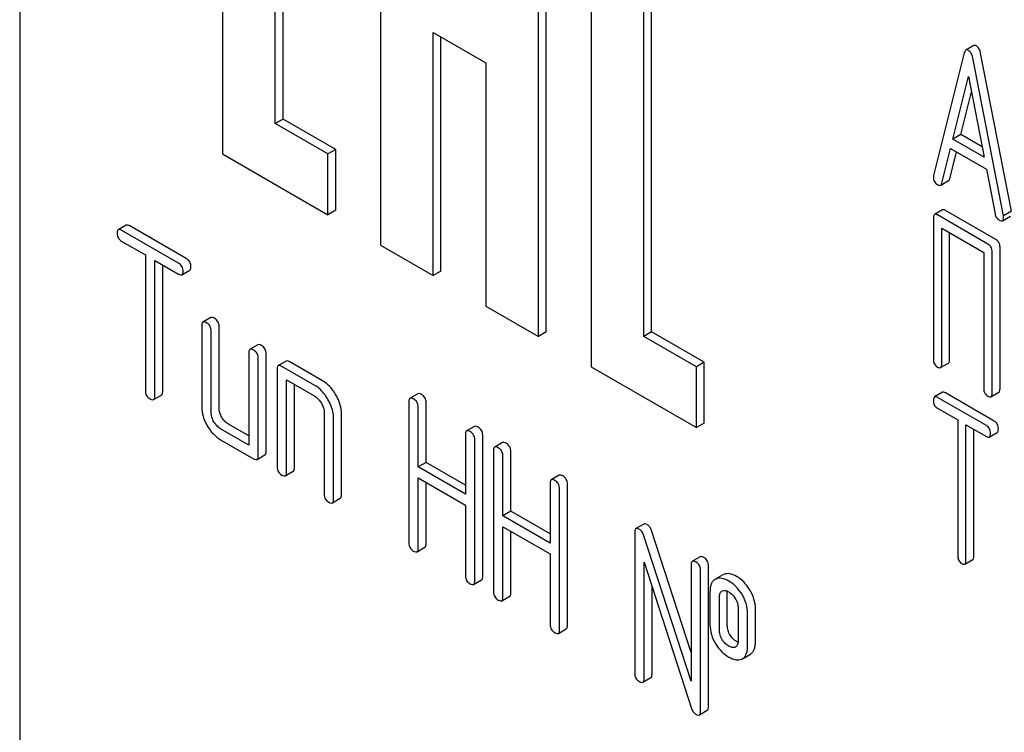
# Model space of a CAD drawing. Units: millimetres. Extents: x 0 to 4200, y -3 to 2970.
# Drawn here: x 3001 to 3027, y 1993 to 2012 of the extents above; entities that cross this region are included whole.
import ezdxf

# ---------------------------------------------------------------- set-up
doc = ezdxf.new("R2010")
doc.units = ezdxf.units.MM
doc.header["$LTSCALE"] = 231
doc.layers.get('0').update_dxf_attribs({"linetype": 'CONTINUOUS'})

msp = doc.modelspace()

# ---------------------------------------------------------------- linework, layer by layer
at = {"color": 7, "linetype": 'Continuous'}
for p, q in [((3000.785, 2042.975), (3000.785, 1920.5)), ((3006.23, 2022.791), (3006.23, 2008.094)), ((3010.473, 2020.342), (3010.473, 2005.645)), ((3014.928, 2003.318), (3014.928, 2018.015)), ((3014.716, 2003.195), (3014.716, 2017.892)), ((3016.13, 2017.076), (3016.13, 2002.379)), ((3017.544, 2003.195), (3017.544, 2014.626)), ((3017.756, 2003.318), (3017.756, 2014.504)), ((3007.644, 2008.911), (3007.644, 2013.81)), ((3007.857, 2009.033), (3007.857, 2013.687)), ((3011.887, 2004.828), (3011.887, 2011.36)), ((3011.887, 2011.36), (3013.301, 2010.544)), ((3012.099, 2004.951), (3012.099, 2011.238)), ((3026.407, 2011.004), (3026.195, 2010.881)), ((3026.152, 2010.807), (3025.327, 2007.519)), ((3027.204, 2006.435), (3026.379, 2010.676)), ((3027.416, 2006.558), (3026.591, 2010.799)), ((3013.301, 2010.544), (3013.301, 2004.012)), ((3025.848, 2008.493), (3026.266, 2010.176)), ((3026.266, 2010.176), (3026.683, 2008.011)), ((3026.06, 2008.616), (3026.345, 2009.764)), ((3007.857, 2009.033), (3007.644, 2008.911)), ((3009.271, 2008.217), (3007.857, 2009.033)), ((3009.059, 2008.094), (3007.644, 2008.911)), ((3026.06, 2008.616), (3025.848, 2008.493)), ((3026.683, 2008.011), (3025.848, 2008.493)), ((3026.63, 2008.287), (3026.06, 2008.616)), ((3009.271, 2008.217), (3009.059, 2008.094)), ((3009.271, 2006.584), (3009.271, 2008.217)), ((3025.553, 2007.313), (3025.784, 2008.238)), ((3025.784, 2008.238), (3026.747, 2007.683)), ((3006.23, 2008.094), (3009.059, 2006.461)), ((3009.059, 2006.461), (3009.059, 2008.094)), ((3025.765, 2007.435), (3025.943, 2008.147)), ((3026.747, 2007.683), (3026.978, 2006.49)), ((3025.52, 2007.257), (3025.732, 2007.38)), ((3009.271, 2006.584), (3009.059, 2006.461)), ((3025.322, 2006.376), (3025.322, 2002.582)), ((3025.566, 2006.594), (3025.353, 2006.471)), ((3026.786, 2005.676), (3025.435, 2006.457)), ((3026.999, 2005.799), (3025.647, 2006.579)), ((3027.179, 2006.301), (3027.391, 2006.423)), ((3027.416, 2006.558), (3027.204, 2006.435)), ((3003.645, 2006.181), (3003.433, 2006.059)), ((3005.259, 2005.286), (3003.74, 2006.162)), ((3025.547, 2002.452), (3025.547, 2006.1)), ((3025.547, 2006.1), (3026.674, 2005.449)), ((3005.047, 2005.163), (3003.528, 2006.04)), ((3025.759, 2002.575), (3025.759, 2005.977)), ((3003.528, 2005.748), (3004.16, 2005.383)), ((3010.473, 2005.645), (3011.887, 2004.828)), ((3027.111, 2001.794), (3027.111, 2005.588)), ((3004.16, 2005.383), (3004.16, 2001.736)), ((3026.674, 2005.449), (3026.674, 2001.802)), ((3026.899, 2001.672), (3026.899, 2005.465)), ((3004.413, 2001.59), (3004.413, 2005.238)), ((3004.413, 2005.238), (3005.047, 2004.871)), ((3004.625, 2001.712), (3004.625, 2005.115)), ((3005.142, 2004.853), (3005.354, 2004.975)), ((3012.099, 2004.951), (3011.887, 2004.828)), ((3013.301, 2004.012), (3014.716, 2003.195)), ((3005.676, 2003.487), (3005.676, 2001.298)), ((3005.92, 2003.701), (3005.708, 2003.578)), ((3006.141, 2001.275), (3006.141, 2003.463)), ((3005.929, 2001.152), (3005.929, 2003.341)), ((3014.928, 2003.318), (3014.716, 2003.195)), ((3017.756, 2003.318), (3017.544, 2003.195)), ((3018.958, 2002.379), (3017.544, 2003.195)), ((3019.17, 2002.501), (3017.756, 2003.318)), ((3007.183, 2002.971), (3006.971, 2002.849)), ((3006.94, 2002.757), (3006.94, 2000.277)), ((3007.405, 2000.107), (3007.405, 2002.734)), ((3007.193, 1999.985), (3007.193, 2002.611)), ((3007.942, 2002.533), (3007.729, 2002.411)), ((3008.709, 2001.882), (3007.824, 2002.392)), ((3008.921, 2002.004), (3008.036, 2002.515)), ((3019.17, 2002.501), (3018.958, 2002.379)), ((3019.17, 2000.868), (3019.17, 2002.501)), ((3025.516, 2002.357), (3025.728, 2002.479)), ((3007.698, 2002.319), (3007.698, 1999.693)), ((3016.13, 2002.379), (3018.958, 2000.746)), ((3018.958, 2000.746), (3018.958, 2002.379)), ((3007.951, 1999.547), (3007.951, 2002.028)), ((3007.951, 2002.028), (3008.709, 2001.59)), ((3008.163, 1999.67), (3008.163, 2001.905)), ((3004.381, 2001.498), (3004.593, 2001.621)), ((3011.48, 2001.658), (3011.268, 2001.535)), ((3025.566, 2001.696), (3025.353, 2001.573)), ((3026.957, 2000.923), (3025.644, 2001.682)), ((3026.868, 2001.576), (3027.08, 2001.699)), ((3011.236, 2001.444), (3011.236, 1997.65)), ((3011.701, 1999.813), (3011.701, 2001.421)), ((3026.745, 2000.801), (3025.431, 2001.559)), ((3008.962, 2001.152), (3008.962, 1998.964)), ((3009.426, 1998.94), (3009.426, 2001.129)), ((3011.489, 1999.69), (3011.489, 2001.298)), ((3025.431, 2001.268), (3025.978, 2000.952)), ((3006.94, 2000.522), (3006.394, 2000.837)), ((3009.214, 1998.818), (3009.214, 2001.006)), ((3019.17, 2000.868), (3018.958, 2000.746)), ((3025.978, 2000.952), (3025.978, 1997.304)), ((3026.197, 1997.178), (3026.197, 2000.826)), ((3026.197, 2000.826), (3026.745, 2000.509)), ((3006.94, 2000.277), (3006.182, 2000.714)), ((3012.755, 2000.567), (3012.755, 1998.959)), ((3012.998, 2000.781), (3012.786, 2000.659)), ((3013.22, 1996.75), (3013.22, 2000.544)), ((3026.409, 1997.301), (3026.409, 2000.703)), ((3026.823, 2000.495), (3027.035, 2000.618)), ((3006.182, 2000.423), (3007.066, 1999.912)), ((3013.008, 1996.628), (3013.008, 2000.421)), ((3013.754, 2000.345), (3013.542, 2000.222)), ((3007.161, 1999.893), (3007.373, 2000.016)), ((3013.511, 2000.131), (3013.511, 1996.337)), ((3013.975, 1998.5), (3013.975, 2000.107)), ((3011.701, 1999.813), (3011.489, 1999.69)), ((3012.755, 1999.204), (3011.701, 1999.813)), ((3013.763, 1998.377), (3013.763, 1999.985)), ((3007.919, 1999.456), (3008.131, 1999.578)), ((3012.755, 1998.959), (3011.489, 1999.69)), ((3011.489, 1997.504), (3011.489, 1999.398)), ((3011.489, 1999.398), (3012.755, 1998.667)), ((3011.701, 1997.627), (3011.701, 1999.276)), ((3015.029, 1999.254), (3015.029, 1997.646)), ((3015.273, 1999.468), (3015.061, 1999.345)), ((3015.494, 1995.437), (3015.494, 1999.231)), ((3015.282, 1995.314), (3015.282, 1999.108)), ((3009.183, 1998.726), (3009.395, 1998.849)), ((3012.755, 1998.667), (3012.755, 1996.774)), ((3013.975, 1998.5), (3013.763, 1998.377)), ((3015.029, 1997.891), (3013.975, 1998.5)), ((3015.029, 1997.646), (3013.763, 1998.377)), ((3013.763, 1996.191), (3013.763, 1998.085)), ((3013.763, 1998.085), (3015.029, 1997.354)), ((3013.975, 1996.314), (3013.975, 1997.963)), ((3017.301, 1997.942), (3017.301, 1994.149)), ((3017.545, 1998.156), (3017.333, 1998.034)), ((3018.818, 1994.711), (3017.754, 1997.987)), ((3018.818, 1993.936), (3017.541, 1997.865)), ((3011.457, 1997.413), (3011.669, 1997.535)), ((3015.029, 1997.354), (3015.029, 1995.46)), ((3017.554, 1994.003), (3017.554, 1997.134)), ((3017.554, 1997.134), (3018.83, 1993.205)), ((3019.061, 1997.281), (3018.849, 1997.158)), ((3026.165, 1997.082), (3026.377, 1997.204)), ((3018.818, 1997.067), (3018.818, 1993.936)), ((3019.07, 1993.127), (3019.07, 1996.921)), ((3019.283, 1993.25), (3019.283, 1997.043)), ((3012.976, 1996.536), (3013.188, 1996.659)), ((3019.48, 1996.682), (3019.458, 1996.671)), ((3019.671, 1996.794), (3019.479, 1996.683)), ((3019.692, 1996.805), (3019.671, 1996.794)), ((3017.766, 1994.125), (3017.766, 1996.481)), ((3019.323, 1996.337), (3019.323, 1995.462)), ((3019.642, 1996.36), (3019.654, 1996.366)), ((3019.788, 1995.438), (3019.788, 1996.314)), ((3013.732, 1996.1), (3013.944, 1996.222)), ((3019.576, 1995.316), (3019.576, 1996.191)), ((3020.079, 1995.901), (3020.079, 1995.026)), ((3020.544, 1995.002), (3020.544, 1995.878)), ((3020.331, 1994.88), (3020.331, 1995.755)), ((3015.251, 1995.223), (3015.463, 1995.345)), ((3020.012, 1994.858), (3020.003, 1994.853)), ((3020.175, 1994.532), (3020.196, 1994.542)), ((3020.196, 1994.542), (3020.408, 1994.665)), ((3017.523, 1993.911), (3017.735, 1994.034)), ((3019.039, 1993.036), (3019.251, 1993.158))]:
    msp.add_line(p, q, dxfattribs=at)
msp.add_arc((3019.958, 1994.951), 0.107, 299.9809, 311.69, dxfattribs=at)
for points, knots in [([(3026.195, 2010.881), (3026.19, 2010.878), (3026.168, 2010.859), (3026.158, 2010.83), (3026.152, 2010.807)], [0, 0, 0, 0, 0.197354, 1, 1, 1, 1]), ([(3026.266, 2010.873), (3026.254, 2010.88), (3026.231, 2010.891), (3026.205, 2010.886), (3026.195, 2010.881)], [0, 0, 0, 0, 0.561054, 1, 1, 1, 1]), ([(3026.379, 2010.676), (3026.371, 2010.719), (3026.349, 2010.795), (3026.295, 2010.856), (3026.266, 2010.873)], [0, 0, 0, 0, 0.560203, 1, 1, 1, 1]), ([(3026.478, 2010.995), (3026.466, 2011.002), (3026.443, 2011.013), (3026.417, 2011.009), (3026.407, 2011.004)], [0, 0, 0, 0, 0.561054, 1, 1, 1, 1]), ([(3026.591, 2010.799), (3026.583, 2010.841), (3026.561, 2010.917), (3026.507, 2010.978), (3026.478, 2010.995)], [0, 0, 0, 0, 0.560203, 1, 1, 1, 1]), ([(3025.327, 2007.519), (3025.326, 2007.516), (3025.322, 2007.502), (3025.322, 2007.488), (3025.322, 2007.478)], [0, 0, 0, 0, 0.273667, 1, 1, 1, 1]), ([(3025.322, 2007.478), (3025.322, 2007.436), (3025.34, 2007.349), (3025.406, 2007.289), (3025.442, 2007.269)], [0, 0, 0, 0, 0.501302, 1, 1, 1, 1]), ([(3025.732, 2007.38), (3025.736, 2007.382), (3025.753, 2007.396), (3025.761, 2007.418), (3025.765, 2007.435)], [0, 0, 0, 0, 0.207255, 1, 1, 1, 1]), ([(3025.442, 2007.269), (3025.45, 2007.264), (3025.473, 2007.252), (3025.504, 2007.248), (3025.52, 2007.257)], [0, 0, 0, 0, 0.316636, 1, 1, 1, 1]), ([(3025.52, 2007.257), (3025.524, 2007.26), (3025.541, 2007.274), (3025.549, 2007.296), (3025.553, 2007.313)], [0, 0, 0, 0, 0.207255, 1, 1, 1, 1]), ([(3025.353, 2006.471), (3025.348, 2006.468), (3025.335, 2006.455), (3025.324, 2006.421), (3025.322, 2006.392), (3025.322, 2006.376)], [0, 0, 0, 0, 0.180795, 0.522905, 1, 1, 1, 1]), ([(3025.435, 2006.457), (3025.427, 2006.461), (3025.402, 2006.474), (3025.37, 2006.481), (3025.353, 2006.471)], [0, 0, 0, 0, 0.33388, 1, 1, 1, 1]), ([(3025.647, 2006.579), (3025.639, 2006.584), (3025.615, 2006.596), (3025.582, 2006.603), (3025.566, 2006.594)], [0, 0, 0, 0, 0.33388, 1, 1, 1, 1]), ([(3026.978, 2006.49), (3026.984, 2006.454), (3027.007, 2006.385), (3027.06, 2006.335), (3027.089, 2006.318)], [0, 0, 0, 0, 0.526603, 1, 1, 1, 1]), ([(3027.179, 2006.301), (3027.184, 2006.304), (3027.207, 2006.327), (3027.209, 2006.363), (3027.209, 2006.389)], [0, 0, 0, 0, 0.187504, 1, 1, 1, 1]), ([(3027.209, 2006.389), (3027.209, 2006.392), (3027.208, 2006.408), (3027.206, 2006.423), (3027.204, 2006.435)], [0, 0, 0, 0, 0.204134, 1, 1, 1, 1]), ([(3003.74, 2006.162), (3003.731, 2006.168), (3003.703, 2006.183), (3003.664, 2006.192), (3003.645, 2006.181)], [0, 0, 0, 0, 0.339154, 1, 1, 1, 1]), ([(3027.089, 2006.318), (3027.098, 2006.313), (3027.124, 2006.299), (3027.161, 2006.291), (3027.179, 2006.301)], [0, 0, 0, 0, 0.336302, 1, 1, 1, 1]), ([(3003.433, 2006.059), (3003.428, 2006.055), (3003.403, 2006.031), (3003.402, 2005.994), (3003.402, 2005.967)], [0, 0, 0, 0, 0.188255, 1, 1, 1, 1]), ([(3003.402, 2005.967), (3003.402, 2005.923), (3003.42, 2005.831), (3003.49, 2005.77), (3003.528, 2005.748)], [0, 0, 0, 0, 0.500001, 1, 1, 1, 1]), ([(3003.528, 2006.04), (3003.518, 2006.046), (3003.49, 2006.06), (3003.452, 2006.069), (3003.433, 2006.059)], [0, 0, 0, 0, 0.339154, 1, 1, 1, 1]), ([(3026.899, 2005.465), (3026.899, 2005.508), (3026.884, 2005.594), (3026.821, 2005.656), (3026.786, 2005.676)], [0, 0, 0, 0, 0.517747, 1, 1, 1, 1]), ([(3027.111, 2005.588), (3027.111, 2005.631), (3027.096, 2005.717), (3027.033, 2005.779), (3026.999, 2005.799)], [0, 0, 0, 0, 0.517747, 1, 1, 1, 1]), ([(3005.173, 2004.944), (3005.173, 2004.988), (3005.154, 2005.079), (3005.085, 2005.141), (3005.047, 2005.163)], [0, 0, 0, 0, 0.500001, 1, 1, 1, 1]), ([(3005.385, 2005.067), (3005.385, 2005.111), (3005.366, 2005.201), (3005.297, 2005.264), (3005.259, 2005.286)], [0, 0, 0, 0, 0.500001, 1, 1, 1, 1]), ([(3005.354, 2004.975), (3005.359, 2004.978), (3005.373, 2004.991), (3005.384, 2005.024), (3005.385, 2005.051), (3005.385, 2005.067)], [0, 0, 0, 0, 0.184387, 0.52587, 1, 1, 1, 1]), ([(3005.047, 2004.871), (3005.057, 2004.866), (3005.085, 2004.851), (3005.123, 2004.842), (3005.142, 2004.853)], [0, 0, 0, 0, 0.335829, 1, 1, 1, 1]), ([(3005.142, 2004.853), (3005.147, 2004.856), (3005.16, 2004.868), (3005.172, 2004.901), (3005.173, 2004.928), (3005.173, 2004.944)], [0, 0, 0, 0, 0.184387, 0.52587, 1, 1, 1, 1]), ([(3006.015, 2003.682), (3006.005, 2003.688), (3005.977, 2003.703), (3005.939, 2003.711), (3005.92, 2003.701)], [0, 0, 0, 0, 0.339154, 1, 1, 1, 1]), ([(3005.708, 2003.578), (3005.702, 2003.575), (3005.678, 2003.551), (3005.676, 2003.514), (3005.676, 2003.487)], [0, 0, 0, 0, 0.188255, 1, 1, 1, 1]), ([(3005.803, 2003.56), (3005.793, 2003.565), (3005.765, 2003.58), (3005.726, 2003.589), (3005.708, 2003.578)], [0, 0, 0, 0, 0.339154, 1, 1, 1, 1]), ([(3005.929, 2003.341), (3005.929, 2003.385), (3005.909, 2003.475), (3005.841, 2003.538), (3005.803, 2003.56)], [0, 0, 0, 0, 0.500001, 1, 1, 1, 1]), ([(3006.141, 2003.463), (3006.141, 2003.507), (3006.121, 2003.598), (3006.053, 2003.66), (3006.015, 2003.682)], [0, 0, 0, 0, 0.500001, 1, 1, 1, 1]), ([(3007.278, 2002.953), (3007.269, 2002.958), (3007.241, 2002.973), (3007.202, 2002.982), (3007.183, 2002.971)], [0, 0, 0, 0, 0.339154, 1, 1, 1, 1]), ([(3007.405, 2002.734), (3007.405, 2002.778), (3007.385, 2002.868), (3007.316, 2002.931), (3007.278, 2002.953)], [0, 0, 0, 0, 0.500001, 1, 1, 1, 1]), ([(3006.971, 2002.849), (3006.966, 2002.845), (3006.941, 2002.822), (3006.94, 2002.784), (3006.94, 2002.757)], [0, 0, 0, 0, 0.188255, 1, 1, 1, 1]), ([(3007.066, 2002.83), (3007.057, 2002.836), (3007.028, 2002.851), (3006.99, 2002.859), (3006.971, 2002.849)], [0, 0, 0, 0, 0.339154, 1, 1, 1, 1]), ([(3007.193, 2002.611), (3007.193, 2002.655), (3007.173, 2002.746), (3007.104, 2002.808), (3007.066, 2002.83)], [0, 0, 0, 0, 0.500001, 1, 1, 1, 1]), ([(3007.729, 2002.411), (3007.724, 2002.408), (3007.699, 2002.384), (3007.698, 2002.346), (3007.698, 2002.319)], [0, 0, 0, 0, 0.188255, 1, 1, 1, 1]), ([(3007.824, 2002.392), (3007.815, 2002.398), (3007.787, 2002.413), (3007.748, 2002.422), (3007.729, 2002.411)], [0, 0, 0, 0, 0.339154, 1, 1, 1, 1]), ([(3008.036, 2002.515), (3008.027, 2002.52), (3007.999, 2002.535), (3007.96, 2002.544), (3007.942, 2002.533)], [0, 0, 0, 0, 0.339154, 1, 1, 1, 1]), ([(3025.322, 2002.582), (3025.322, 2002.539), (3025.335, 2002.452), (3025.4, 2002.391), (3025.435, 2002.371)], [0, 0, 0, 0, 0.518201, 1, 1, 1, 1]), ([(3025.516, 2002.357), (3025.521, 2002.36), (3025.535, 2002.373), (3025.545, 2002.407), (3025.547, 2002.435), (3025.547, 2002.452)], [0, 0, 0, 0, 0.178539, 0.518943, 1, 1, 1, 1]), ([(3025.728, 2002.479), (3025.733, 2002.482), (3025.747, 2002.495), (3025.758, 2002.529), (3025.759, 2002.558), (3025.759, 2002.575)], [0, 0, 0, 0, 0.178539, 0.518943, 1, 1, 1, 1]), ([(3025.435, 2002.371), (3025.443, 2002.367), (3025.467, 2002.354), (3025.5, 2002.347), (3025.516, 2002.357)], [0, 0, 0, 0, 0.33079, 1, 1, 1, 1]), ([(3009.064, 2001.503), (3009.04, 2001.545), (3008.946, 2001.691), (3008.818, 2001.819), (3008.709, 2001.882)], [0, 0, 0, 0, 0.276133, 1, 1, 1, 1]), ([(3009.276, 2001.626), (3009.252, 2001.667), (3009.158, 2001.814), (3009.03, 2001.941), (3008.921, 2002.004)], [0, 0, 0, 0, 0.276133, 1, 1, 1, 1]), ([(3004.16, 2001.736), (3004.16, 2001.692), (3004.178, 2001.6), (3004.248, 2001.539), (3004.286, 2001.517)], [0, 0, 0, 0, 0.500001, 1, 1, 1, 1]), ([(3004.593, 2001.621), (3004.599, 2001.624), (3004.612, 2001.636), (3004.623, 2001.669), (3004.625, 2001.696), (3004.625, 2001.712)], [0, 0, 0, 0, 0.184387, 0.52587, 1, 1, 1, 1]), ([(3009.426, 2001.129), (3009.426, 2001.169), (3009.412, 2001.343), (3009.343, 2001.509), (3009.276, 2001.626)], [0, 0, 0, 0, 0.229918, 1, 1, 1, 1]), ([(3011.575, 2001.639), (3011.565, 2001.645), (3011.537, 2001.66), (3011.498, 2001.669), (3011.48, 2001.658)], [0, 0, 0, 0, 0.339154, 1, 1, 1, 1]), ([(3011.701, 2001.421), (3011.701, 2001.464), (3011.681, 2001.555), (3011.613, 2001.618), (3011.575, 2001.639)], [0, 0, 0, 0, 0.500001, 1, 1, 1, 1]), ([(3025.644, 2001.682), (3025.636, 2001.686), (3025.613, 2001.699), (3025.581, 2001.705), (3025.566, 2001.696)], [0, 0, 0, 0, 0.332613, 1, 1, 1, 1]), ([(3026.674, 2001.802), (3026.674, 2001.759), (3026.687, 2001.672), (3026.752, 2001.611), (3026.786, 2001.591)], [0, 0, 0, 0, 0.518201, 1, 1, 1, 1]), ([(3026.868, 2001.576), (3026.873, 2001.579), (3026.886, 2001.592), (3026.897, 2001.626), (3026.899, 2001.655), (3026.899, 2001.672)], [0, 0, 0, 0, 0.178539, 0.518943, 1, 1, 1, 1]), ([(3027.08, 2001.699), (3027.085, 2001.702), (3027.098, 2001.715), (3027.109, 2001.749), (3027.111, 2001.777), (3027.111, 2001.794)], [0, 0, 0, 0, 0.178539, 0.518943, 1, 1, 1, 1]), ([(3004.286, 2001.517), (3004.296, 2001.511), (3004.324, 2001.496), (3004.362, 2001.487), (3004.381, 2001.498)], [0, 0, 0, 0, 0.335829, 1, 1, 1, 1]), ([(3004.381, 2001.498), (3004.387, 2001.501), (3004.4, 2001.514), (3004.411, 2001.547), (3004.413, 2001.574), (3004.413, 2001.59)], [0, 0, 0, 0, 0.184387, 0.52587, 1, 1, 1, 1]), ([(3008.709, 2001.59), (3008.726, 2001.58), (3008.798, 2001.53), (3008.852, 2001.458), (3008.886, 2001.4)], [0, 0, 0, 0, 0.228475, 1, 1, 1, 1]), ([(3008.886, 2001.4), (3008.897, 2001.38), (3008.938, 2001.303), (3008.962, 2001.216), (3008.962, 2001.152)], [0, 0, 0, 0, 0.26723, 1, 1, 1, 1]), ([(3009.214, 2001.006), (3009.214, 2001.046), (3009.2, 2001.221), (3009.131, 2001.387), (3009.064, 2001.503)], [0, 0, 0, 0, 0.229918, 1, 1, 1, 1]), ([(3011.268, 2001.535), (3011.262, 2001.532), (3011.238, 2001.508), (3011.236, 2001.471), (3011.236, 2001.444)], [0, 0, 0, 0, 0.188255, 1, 1, 1, 1]), ([(3011.362, 2001.517), (3011.353, 2001.523), (3011.325, 2001.537), (3011.286, 2001.546), (3011.268, 2001.535)], [0, 0, 0, 0, 0.339154, 1, 1, 1, 1]), ([(3011.489, 2001.298), (3011.489, 2001.342), (3011.469, 2001.433), (3011.4, 2001.495), (3011.362, 2001.517)], [0, 0, 0, 0, 0.500001, 1, 1, 1, 1]), ([(3025.353, 2001.573), (3025.342, 2001.566), (3025.323, 2001.533), (3025.322, 2001.498), (3025.322, 2001.477)], [0, 0, 0, 0, 0.390595, 1, 1, 1, 1]), ([(3025.322, 2001.477), (3025.322, 2001.434), (3025.335, 2001.348), (3025.398, 2001.287), (3025.431, 2001.268)], [0, 0, 0, 0, 0.522631, 1, 1, 1, 1]), ([(3025.431, 2001.559), (3025.424, 2001.564), (3025.401, 2001.576), (3025.369, 2001.582), (3025.353, 2001.573)], [0, 0, 0, 0, 0.332613, 1, 1, 1, 1]), ([(3026.786, 2001.591), (3026.794, 2001.586), (3026.819, 2001.573), (3026.851, 2001.567), (3026.868, 2001.576)], [0, 0, 0, 0, 0.33079, 1, 1, 1, 1]), ([(3005.676, 2001.298), (3005.676, 2001.215), (3005.703, 2001.039), (3005.777, 2000.878), (3005.823, 2000.799)], [0, 0, 0, 0, 0.475365, 1, 1, 1, 1]), ([(3006.002, 2000.903), (3005.979, 2000.943), (3005.942, 2001.023), (3005.929, 2001.111), (3005.929, 2001.152)], [0, 0, 0, 0, 0.527216, 1, 1, 1, 1]), ([(3006.214, 2001.025), (3006.191, 2001.065), (3006.154, 2001.145), (3006.141, 2001.233), (3006.141, 2001.275)], [0, 0, 0, 0, 0.528102, 1, 1, 1, 1]), ([(3006.182, 2000.714), (3006.146, 2000.735), (3006.076, 2000.79), (3006.025, 2000.863), (3006.002, 2000.903)], [0, 0, 0, 0, 0.472783, 1, 1, 1, 1]), ([(3006.394, 2000.837), (3006.358, 2000.858), (3006.288, 2000.913), (3006.237, 2000.985), (3006.214, 2001.025)], [0, 0, 0, 0, 0.471897, 1, 1, 1, 1]), ([(3026.855, 2000.592), (3026.855, 2000.635), (3026.84, 2000.719), (3026.779, 2000.781), (3026.745, 2000.801)], [0, 0, 0, 0, 0.522066, 1, 1, 1, 1]), ([(3027.067, 2000.714), (3027.067, 2000.757), (3027.053, 2000.842), (3026.991, 2000.904), (3026.957, 2000.923)], [0, 0, 0, 0, 0.522066, 1, 1, 1, 1]), ([(3005.823, 2000.799), (3005.869, 2000.72), (3005.971, 2000.576), (3006.11, 2000.464), (3006.182, 2000.423)], [0, 0, 0, 0, 0.524636, 1, 1, 1, 1]), ([(3012.786, 2000.659), (3012.781, 2000.655), (3012.756, 2000.632), (3012.755, 2000.594), (3012.755, 2000.567)], [0, 0, 0, 0, 0.188255, 1, 1, 1, 1]), ([(3012.881, 2000.64), (3012.872, 2000.646), (3012.844, 2000.661), (3012.805, 2000.669), (3012.786, 2000.659)], [0, 0, 0, 0, 0.339154, 1, 1, 1, 1]), ([(3013.008, 2000.421), (3013.008, 2000.465), (3012.988, 2000.556), (3012.919, 2000.618), (3012.881, 2000.64)], [0, 0, 0, 0, 0.500002, 1, 1, 1, 1]), ([(3013.093, 2000.763), (3013.084, 2000.768), (3013.056, 2000.783), (3013.017, 2000.792), (3012.998, 2000.781)], [0, 0, 0, 0, 0.339154, 1, 1, 1, 1]), ([(3013.22, 2000.544), (3013.22, 2000.588), (3013.2, 2000.678), (3013.131, 2000.741), (3013.093, 2000.763)], [0, 0, 0, 0, 0.500002, 1, 1, 1, 1]), ([(3026.823, 2000.495), (3026.835, 2000.502), (3026.854, 2000.536), (3026.855, 2000.571), (3026.855, 2000.592)], [0, 0, 0, 0, 0.386852, 1, 1, 1, 1]), ([(3027.035, 2000.618), (3027.047, 2000.624), (3027.066, 2000.658), (3027.067, 2000.693), (3027.067, 2000.714)], [0, 0, 0, 0, 0.386852, 1, 1, 1, 1]), ([(3013.849, 2000.326), (3013.839, 2000.332), (3013.811, 2000.347), (3013.773, 2000.356), (3013.754, 2000.345)], [0, 0, 0, 0, 0.339154, 1, 1, 1, 1]), ([(3013.975, 2000.107), (3013.975, 2000.151), (3013.956, 2000.242), (3013.887, 2000.304), (3013.849, 2000.326)], [0, 0, 0, 0, 0.500002, 1, 1, 1, 1]), ([(3026.745, 2000.509), (3026.753, 2000.505), (3026.776, 2000.492), (3026.808, 2000.486), (3026.823, 2000.495)], [0, 0, 0, 0, 0.32958, 1, 1, 1, 1]), ([(3007.373, 2000.016), (3007.379, 2000.019), (3007.392, 2000.031), (3007.403, 2000.064), (3007.405, 2000.091), (3007.405, 2000.107)], [0, 0, 0, 0, 0.184387, 0.52587, 1, 1, 1, 1]), ([(3013.542, 2000.222), (3013.537, 2000.219), (3013.512, 2000.195), (3013.511, 2000.158), (3013.511, 2000.131)], [0, 0, 0, 0, 0.188255, 1, 1, 1, 1]), ([(3013.637, 2000.204), (3013.627, 2000.209), (3013.599, 2000.224), (3013.561, 2000.233), (3013.542, 2000.222)], [0, 0, 0, 0, 0.339154, 1, 1, 1, 1]), ([(3013.763, 1999.985), (3013.763, 2000.029), (3013.744, 2000.12), (3013.675, 2000.182), (3013.637, 2000.204)], [0, 0, 0, 0, 0.500002, 1, 1, 1, 1]), ([(3007.066, 1999.912), (3007.076, 1999.906), (3007.104, 1999.892), (3007.142, 1999.882), (3007.161, 1999.893)], [0, 0, 0, 0, 0.335829, 1, 1, 1, 1]), ([(3007.161, 1999.893), (3007.166, 1999.896), (3007.18, 1999.909), (3007.191, 1999.942), (3007.193, 1999.969), (3007.193, 1999.985)], [0, 0, 0, 0, 0.184387, 0.52587, 1, 1, 1, 1]), ([(3007.698, 1999.693), (3007.698, 1999.649), (3007.716, 1999.557), (3007.786, 1999.496), (3007.824, 1999.474)], [0, 0, 0, 0, 0.500001, 1, 1, 1, 1]), ([(3007.919, 1999.456), (3007.925, 1999.459), (3007.938, 1999.471), (3007.949, 1999.504), (3007.951, 1999.531), (3007.951, 1999.547)], [0, 0, 0, 0, 0.184387, 0.52587, 1, 1, 1, 1]), ([(3008.131, 1999.578), (3008.137, 1999.581), (3008.15, 1999.594), (3008.161, 1999.626), (3008.163, 1999.654), (3008.163, 1999.67)], [0, 0, 0, 0, 0.184387, 0.52587, 1, 1, 1, 1]), ([(3015.368, 1999.449), (3015.358, 1999.455), (3015.33, 1999.47), (3015.292, 1999.479), (3015.273, 1999.468)], [0, 0, 0, 0, 0.339154, 1, 1, 1, 1]), ([(3007.824, 1999.474), (3007.834, 1999.469), (3007.862, 1999.454), (3007.9, 1999.445), (3007.919, 1999.456)], [0, 0, 0, 0, 0.335829, 1, 1, 1, 1]), ([(3015.061, 1999.345), (3015.055, 1999.342), (3015.031, 1999.318), (3015.029, 1999.281), (3015.029, 1999.254)], [0, 0, 0, 0, 0.188255, 1, 1, 1, 1]), ([(3015.156, 1999.327), (3015.146, 1999.333), (3015.118, 1999.347), (3015.08, 1999.356), (3015.061, 1999.345)], [0, 0, 0, 0, 0.339154, 1, 1, 1, 1]), ([(3015.282, 1999.108), (3015.282, 1999.152), (3015.263, 1999.243), (3015.194, 1999.305), (3015.156, 1999.327)], [0, 0, 0, 0, 0.5, 1, 1, 1, 1]), ([(3015.494, 1999.231), (3015.494, 1999.274), (3015.475, 1999.365), (3015.406, 1999.428), (3015.368, 1999.449)], [0, 0, 0, 0, 0.5, 1, 1, 1, 1]), ([(3008.962, 1998.964), (3008.962, 1998.92), (3008.979, 1998.828), (3009.05, 1998.767), (3009.088, 1998.745)], [0, 0, 0, 0, 0.500001, 1, 1, 1, 1]), ([(3009.088, 1998.745), (3009.098, 1998.739), (3009.126, 1998.724), (3009.164, 1998.715), (3009.183, 1998.726)], [0, 0, 0, 0, 0.335828, 1, 1, 1, 1]), ([(3009.183, 1998.726), (3009.188, 1998.729), (3009.201, 1998.742), (3009.213, 1998.774), (3009.214, 1998.802), (3009.214, 1998.818)], [0, 0, 0, 0, 0.184387, 0.52587, 1, 1, 1, 1]), ([(3009.395, 1998.849), (3009.4, 1998.852), (3009.414, 1998.864), (3009.425, 1998.897), (3009.426, 1998.924), (3009.426, 1998.94)], [0, 0, 0, 0, 0.184387, 0.52587, 1, 1, 1, 1]), ([(3017.64, 1998.138), (3017.63, 1998.143), (3017.602, 1998.158), (3017.564, 1998.167), (3017.545, 1998.156)], [0, 0, 0, 0, 0.339153, 1, 1, 1, 1]), ([(3017.333, 1998.034), (3017.327, 1998.031), (3017.303, 1998.007), (3017.301, 1997.969), (3017.301, 1997.942)], [0, 0, 0, 0, 0.188256, 1, 1, 1, 1]), ([(3017.428, 1998.015), (3017.418, 1998.021), (3017.39, 1998.036), (3017.352, 1998.045), (3017.333, 1998.034)], [0, 0, 0, 0, 0.339153, 1, 1, 1, 1]), ([(3017.541, 1997.865), (3017.531, 1997.897), (3017.503, 1997.956), (3017.454, 1998), (3017.428, 1998.015)], [0, 0, 0, 0, 0.522974, 1, 1, 1, 1]), ([(3017.754, 1997.987), (3017.743, 1998.019), (3017.715, 1998.078), (3017.666, 1998.122), (3017.64, 1998.138)], [0, 0, 0, 0, 0.522974, 1, 1, 1, 1]), ([(3011.236, 1997.65), (3011.236, 1997.606), (3011.254, 1997.515), (3011.324, 1997.453), (3011.362, 1997.432)], [0, 0, 0, 0, 0.500001, 1, 1, 1, 1]), ([(3011.362, 1997.432), (3011.372, 1997.426), (3011.4, 1997.411), (3011.438, 1997.402), (3011.457, 1997.413)], [0, 0, 0, 0, 0.335828, 1, 1, 1, 1]), ([(3011.457, 1997.413), (3011.463, 1997.416), (3011.476, 1997.429), (3011.487, 1997.461), (3011.489, 1997.489), (3011.489, 1997.504)], [0, 0, 0, 0, 0.184387, 0.52587, 1, 1, 1, 1]), ([(3011.669, 1997.535), (3011.675, 1997.539), (3011.688, 1997.551), (3011.699, 1997.584), (3011.701, 1997.611), (3011.701, 1997.627)], [0, 0, 0, 0, 0.184387, 0.52587, 1, 1, 1, 1]), ([(3018.849, 1997.158), (3018.844, 1997.155), (3018.819, 1997.131), (3018.818, 1997.094), (3018.818, 1997.067)], [0, 0, 0, 0, 0.188256, 1, 1, 1, 1]), ([(3018.944, 1997.14), (3018.934, 1997.145), (3018.906, 1997.16), (3018.868, 1997.169), (3018.849, 1997.158)], [0, 0, 0, 0, 0.339153, 1, 1, 1, 1]), ([(3019.07, 1996.921), (3019.07, 1996.965), (3019.051, 1997.056), (3018.982, 1997.118), (3018.944, 1997.14)], [0, 0, 0, 0, 0.500001, 1, 1, 1, 1]), ([(3019.156, 1997.262), (3019.147, 1997.268), (3019.118, 1997.283), (3019.08, 1997.292), (3019.061, 1997.281)], [0, 0, 0, 0, 0.339153, 1, 1, 1, 1]), ([(3019.283, 1997.043), (3019.283, 1997.087), (3019.263, 1997.178), (3019.194, 1997.24), (3019.156, 1997.262)], [0, 0, 0, 0, 0.500001, 1, 1, 1, 1]), ([(3025.978, 1997.304), (3025.978, 1997.262), (3025.99, 1997.176), (3026.053, 1997.115), (3026.087, 1997.095)], [0, 0, 0, 0, 0.522631, 1, 1, 1, 1]), ([(3026.165, 1997.082), (3026.177, 1997.088), (3026.196, 1997.122), (3026.197, 1997.157), (3026.197, 1997.178)], [0, 0, 0, 0, 0.386852, 1, 1, 1, 1]), ([(3026.377, 1997.204), (3026.389, 1997.211), (3026.408, 1997.244), (3026.409, 1997.279), (3026.409, 1997.301)], [0, 0, 0, 0, 0.386852, 1, 1, 1, 1]), ([(3026.087, 1997.095), (3026.095, 1997.091), (3026.118, 1997.079), (3026.15, 1997.073), (3026.165, 1997.082)], [0, 0, 0, 0, 0.32958, 1, 1, 1, 1]), ([(3012.755, 1996.774), (3012.755, 1996.73), (3012.773, 1996.638), (3012.843, 1996.577), (3012.881, 1996.555)], [0, 0, 0, 0, 0.500001, 1, 1, 1, 1]), ([(3012.976, 1996.536), (3012.982, 1996.539), (3012.995, 1996.552), (3013.006, 1996.584), (3013.008, 1996.612), (3013.008, 1996.628)], [0, 0, 0, 0, 0.184387, 0.52587, 1, 1, 1, 1]), ([(3013.188, 1996.659), (3013.194, 1996.662), (3013.207, 1996.674), (3013.218, 1996.707), (3013.22, 1996.734), (3013.22, 1996.75)], [0, 0, 0, 0, 0.184387, 0.52587, 1, 1, 1, 1]), ([(3019.458, 1996.671), (3019.436, 1996.658), (3019.394, 1996.622), (3019.351, 1996.545), (3019.327, 1996.448), (3019.323, 1996.376), (3019.323, 1996.337)], [0, 0, 0, 0, 0.208236, 0.43189, 0.691645, 1, 1, 1, 1]), ([(3019.826, 1996.628), (3019.768, 1996.661), (3019.656, 1996.713), (3019.528, 1996.704), (3019.48, 1996.682)], [0, 0, 0, 0, 0.561503, 1, 1, 1, 1]), ([(3020.038, 1996.75), (3019.98, 1996.784), (3019.868, 1996.836), (3019.74, 1996.826), (3019.692, 1996.805)], [0, 0, 0, 0, 0.561503, 1, 1, 1, 1]), ([(3020.174, 1996.28), (3020.129, 1996.352), (3020.027, 1996.485), (3019.895, 1996.588), (3019.826, 1996.628)], [0, 0, 0, 0, 0.517143, 1, 1, 1, 1]), ([(3020.386, 1996.402), (3020.341, 1996.475), (3020.239, 1996.607), (3020.107, 1996.71), (3020.038, 1996.75)], [0, 0, 0, 0, 0.517143, 1, 1, 1, 1]), ([(3012.881, 1996.555), (3012.891, 1996.549), (3012.919, 1996.534), (3012.957, 1996.525), (3012.976, 1996.536)], [0, 0, 0, 0, 0.335829, 1, 1, 1, 1]), ([(3013.511, 1996.337), (3013.511, 1996.293), (3013.528, 1996.202), (3013.599, 1996.14), (3013.637, 1996.118)], [0, 0, 0, 0, 0.500001, 1, 1, 1, 1]), ([(3013.944, 1996.222), (3013.949, 1996.225), (3013.963, 1996.238), (3013.974, 1996.271), (3013.975, 1996.298), (3013.975, 1996.314)], [0, 0, 0, 0, 0.184387, 0.52587, 1, 1, 1, 1]), ([(3019.576, 1996.191), (3019.576, 1996.226), (3019.58, 1996.29), (3019.618, 1996.346), (3019.642, 1996.36)], [0, 0, 0, 0, 0.554895, 1, 1, 1, 1]), ([(3019.654, 1996.366), (3019.679, 1996.376), (3019.742, 1996.38), (3019.798, 1996.355), (3019.826, 1996.339)], [0, 0, 0, 0, 0.450359, 1, 1, 1, 1]), ([(3019.826, 1996.339), (3019.843, 1996.329), (3019.913, 1996.282), (3019.968, 1996.215), (3020.002, 1996.16)], [0, 0, 0, 0, 0.229177, 1, 1, 1, 1]), ([(3020.544, 1995.878), (3020.544, 1995.968), (3020.516, 1996.153), (3020.436, 1996.322), (3020.386, 1996.402)], [0, 0, 0, 0, 0.488684, 1, 1, 1, 1]), ([(3013.637, 1996.118), (3013.646, 1996.113), (3013.675, 1996.098), (3013.713, 1996.089), (3013.732, 1996.1)], [0, 0, 0, 0, 0.335829, 1, 1, 1, 1]), ([(3013.732, 1996.1), (3013.737, 1996.103), (3013.75, 1996.116), (3013.762, 1996.148), (3013.763, 1996.175), (3013.763, 1996.191)], [0, 0, 0, 0, 0.184387, 0.52587, 1, 1, 1, 1]), ([(3020.002, 1996.16), (3020.028, 1996.12), (3020.067, 1996.036), (3020.079, 1995.944), (3020.079, 1995.901)], [0, 0, 0, 0, 0.52814, 1, 1, 1, 1]), ([(3020.331, 1995.755), (3020.331, 1995.845), (3020.304, 1996.031), (3020.224, 1996.2), (3020.174, 1996.28)], [0, 0, 0, 0, 0.488684, 1, 1, 1, 1]), ([(3015.029, 1995.46), (3015.029, 1995.416), (3015.047, 1995.325), (3015.118, 1995.263), (3015.156, 1995.242)], [0, 0, 0, 0, 0.500002, 1, 1, 1, 1]), ([(3015.251, 1995.223), (3015.256, 1995.226), (3015.269, 1995.239), (3015.28, 1995.271), (3015.282, 1995.299), (3015.282, 1995.314)], [0, 0, 0, 0, 0.184387, 0.52587, 1, 1, 1, 1]), ([(3015.463, 1995.345), (3015.468, 1995.349), (3015.481, 1995.361), (3015.493, 1995.394), (3015.494, 1995.421), (3015.494, 1995.437)], [0, 0, 0, 0, 0.184387, 0.52587, 1, 1, 1, 1]), ([(3019.323, 1995.462), (3019.323, 1995.37), (3019.349, 1995.183), (3019.428, 1995.013), (3019.478, 1994.933)], [0, 0, 0, 0, 0.492766, 1, 1, 1, 1]), ([(3019.653, 1995.051), (3019.627, 1995.093), (3019.588, 1995.179), (3019.576, 1995.272), (3019.576, 1995.316)], [0, 0, 0, 0, 0.527944, 1, 1, 1, 1]), ([(3019.865, 1995.174), (3019.84, 1995.214), (3019.801, 1995.299), (3019.788, 1995.393), (3019.788, 1995.438)], [0, 0, 0, 0, 0.507342, 1, 1, 1, 1]), ([(3015.156, 1995.242), (3015.165, 1995.236), (3015.193, 1995.221), (3015.232, 1995.212), (3015.251, 1995.223)], [0, 0, 0, 0, 0.335829, 1, 1, 1, 1]), ([(3019.826, 1994.88), (3019.81, 1994.889), (3019.742, 1994.934), (3019.686, 1994.998), (3019.653, 1995.051)], [0, 0, 0, 0, 0.229398, 1, 1, 1, 1]), ([(3020.038, 1995.002), (3020.021, 1995.012), (3019.953, 1995.057), (3019.898, 1995.121), (3019.865, 1995.174)], [0, 0, 0, 0, 0.241732, 1, 1, 1, 1]), ([(3020.079, 1995.026), (3020.079, 1995.01), (3020.077, 1994.956), (3020.059, 1994.897), (3020.03, 1994.871)], [0, 0, 0, 0, 0.287791, 1, 1, 1, 1]), ([(3020.408, 1994.665), (3020.43, 1994.678), (3020.472, 1994.714), (3020.515, 1994.791), (3020.539, 1994.89), (3020.544, 1994.963), (3020.544, 1995.002)], [0, 0, 0, 0, 0.203748, 0.425614, 0.686473, 1, 1, 1, 1]), ([(3019.478, 1994.933), (3019.523, 1994.861), (3019.625, 1994.729), (3019.757, 1994.628), (3019.826, 1994.588)], [0, 0, 0, 0, 0.516746, 1, 1, 1, 1]), ([(3020.003, 1994.853), (3019.978, 1994.842), (3019.912, 1994.836), (3019.855, 1994.863), (3019.826, 1994.88)], [0, 0, 0, 0, 0.448441, 1, 1, 1, 1]), ([(3020.196, 1994.542), (3020.218, 1994.555), (3020.26, 1994.591), (3020.303, 1994.668), (3020.327, 1994.767), (3020.331, 1994.84), (3020.331, 1994.88)], [0, 0, 0, 0, 0.203748, 0.425614, 0.686473, 1, 1, 1, 1]), ([(3019.826, 1994.588), (3019.885, 1994.554), (3019.975, 1994.513), (3020.098, 1994.507), (3020.151, 1994.521), (3020.175, 1994.532)], [0, 0, 0, 0, 0.556211, 0.78469, 1, 1, 1, 1]), ([(3017.301, 1994.149), (3017.301, 1994.105), (3017.319, 1994.013), (3017.39, 1993.952), (3017.428, 1993.93)], [0, 0, 0, 0, 0.500002, 1, 1, 1, 1]), ([(3017.428, 1993.93), (3017.437, 1993.924), (3017.465, 1993.909), (3017.504, 1993.9), (3017.523, 1993.911)], [0, 0, 0, 0, 0.335828, 1, 1, 1, 1]), ([(3017.523, 1993.911), (3017.528, 1993.914), (3017.541, 1993.927), (3017.552, 1993.96), (3017.554, 1993.987), (3017.554, 1994.003)], [0, 0, 0, 0, 0.184387, 0.52587, 1, 1, 1, 1]), ([(3017.735, 1994.034), (3017.74, 1994.037), (3017.753, 1994.049), (3017.765, 1994.082), (3017.766, 1994.109), (3017.766, 1994.125)], [0, 0, 0, 0, 0.184387, 0.52587, 1, 1, 1, 1]), ([(3018.83, 1993.205), (3018.84, 1993.173), (3018.867, 1993.113), (3018.917, 1993.07), (3018.944, 1993.054)], [0, 0, 0, 0, 0.517006, 1, 1, 1, 1]), ([(3019.251, 1993.158), (3019.256, 1993.161), (3019.27, 1993.174), (3019.281, 1993.207), (3019.283, 1993.234), (3019.283, 1993.25)], [0, 0, 0, 0, 0.184387, 0.52587, 1, 1, 1, 1]), ([(3018.944, 1993.054), (3018.954, 1993.049), (3018.982, 1993.034), (3019.02, 1993.025), (3019.039, 1993.036)], [0, 0, 0, 0, 0.335828, 1, 1, 1, 1]), ([(3019.039, 1993.036), (3019.044, 1993.039), (3019.058, 1993.052), (3019.069, 1993.084), (3019.07, 1993.111), (3019.07, 1993.127)], [0, 0, 0, 0, 0.184387, 0.52587, 1, 1, 1, 1])]:
    msp.add_open_spline(points, degree=3, knots=knots, dxfattribs=at)
for points in [[(3019.788, 1996.314), (3019.788, 1996.328), (3019.789, 1996.343), (3019.79, 1996.357)], [(3020.077, 1994.983), (3020.063, 1994.988), (3020.051, 1994.995), (3020.038, 1995.002)]]:
    msp.add_open_spline(points, degree=3, dxfattribs=at)

doc.saveas('drawing.dxf')
